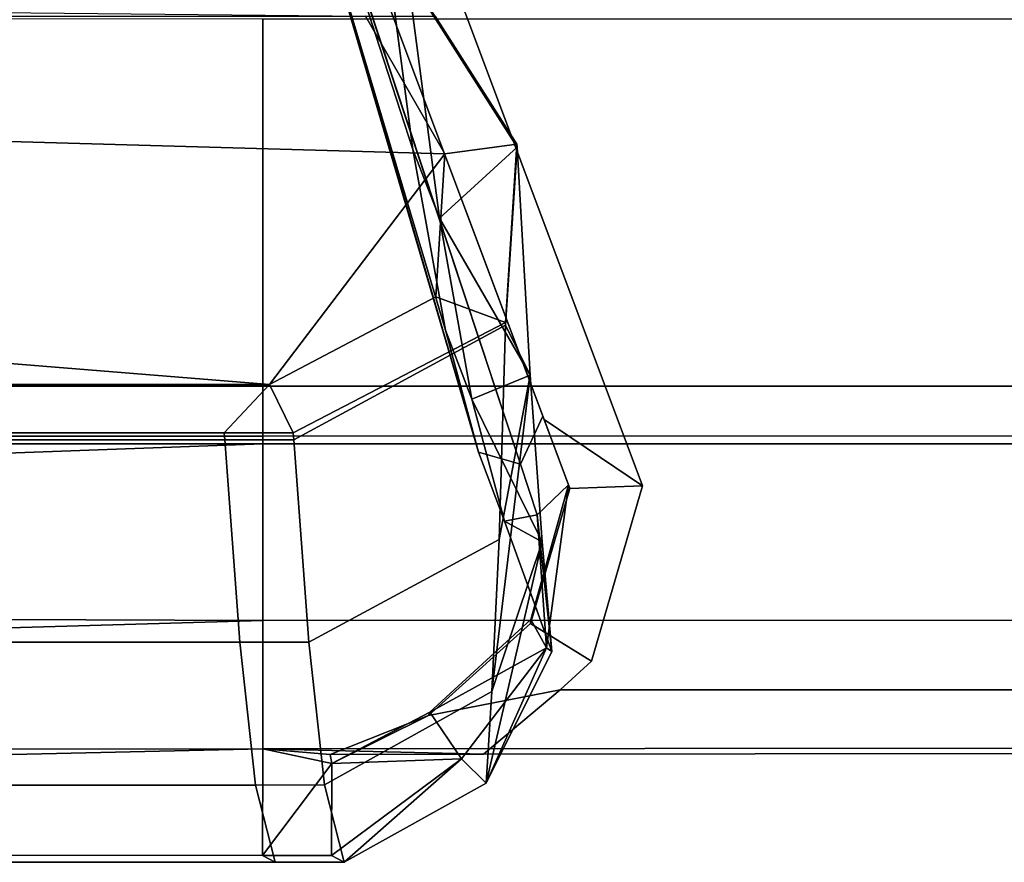
# Model space of a CAD drawing. Extents: x -0.7 to 0.2, y -0.912 to 0.
# Drawn here: x -0.146 to -0.142, y -0.894 to -0.891 of the extents above; entities that cross this region are included whole.
import ezdxf

# ---------------------------------------------------------------- set-up
doc = ezdxf.new("R2010")
doc.units = 0
doc.layers.add('L10_02_FIX', color=7, linetype='CONTINUOUS')
doc.layers.add('L13_02_FIX', color=7, linetype='CONTINUOUS')

msp = doc.modelspace()

# ---------------------------------------------------------------- linework, layer by layer
at = {"layer": 'L10_02_FIX', "color": 8}
for points, invisible_edges in [([(-0.144712, -0.888842, 0.039499), (-0.120617, -0.870993, 0.039499), (-0.143393, -0.892359, 0.039499), (-0.144712, -0.888842, 0.039499)], 11), ([(-0.143393, -0.892359, 0.039499), (-0.120617, -0.870993, 0.039499), (-0.120618, -0.8931, 0.039499), (-0.143393, -0.892359, 0.039499)], 15), ([(-0.145273, -0.887912, 0.010078), (-0.145193, -0.888165, 0.017383), (-0.144229, -0.891137, 0.010224), (-0.145273, -0.887912, 0.010078)], 8), ([(-0.145273, -0.887912, 0.010078), (-0.144229, -0.891137, 0.010224), (-0.144344, -0.890253, 0.003142), (-0.145273, -0.887912, 0.010078)], 8), ([(-0.145112, -0.888417, 0.024685), (-0.14411, -0.891794, 0.017538), (-0.145193, -0.888165, 0.017383), (-0.145112, -0.888417, 0.024685)], 9), ([(-0.145193, -0.888165, 0.017383), (-0.14411, -0.891794, 0.017538), (-0.144229, -0.891137, 0.010224), (-0.145193, -0.888165, 0.017383)], 8), ([(-0.14411, -0.891794, 0.017538), (-0.145112, -0.888417, 0.024685), (-0.14399, -0.892237, 0.024853), (-0.14411, -0.891794, 0.017538)], 9), ([(-0.145112, -0.888417, 0.024685), (-0.145031, -0.888669, 0.031987), (-0.14399, -0.892237, 0.024853), (-0.145112, -0.888417, 0.024685)], 8), ([(-0.145031, -0.888669, 0.031987), (-0.144954, -0.888909, 0.039249), (-0.143837, -0.892281, 0.032173), (-0.145031, -0.888669, 0.031987)], 8), ([(-0.145031, -0.888669, 0.031987), (-0.143837, -0.892281, 0.032173), (-0.14399, -0.892237, 0.024853), (-0.145031, -0.888669, 0.031987)], 8), ([(-0.144712, -0.888842, 0.039499), (-0.143751, -0.892118, 0.039499), (-0.144952, -0.888917, 0.039499), (-0.144712, -0.888842, 0.039499)], 9), ([(-0.143751, -0.892118, 0.039499), (-0.144712, -0.888842, 0.039499), (-0.143393, -0.892359, 0.039499), (-0.143751, -0.892118, 0.039499)], 9), ([(-0.144954, -0.888909, 0.039249), (-0.143756, -0.892106, 0.039249), (-0.143837, -0.892281, 0.032173), (-0.144954, -0.888909, 0.039249)], 8), ([(-0.144952, -0.888917, 0.039499), (-0.143756, -0.892106, 0.039249), (-0.144954, -0.888909, 0.039249), (-0.144952, -0.888917, 0.039499)], 9), ([(-0.143756, -0.892106, 0.039249), (-0.144952, -0.888917, 0.039499), (-0.143751, -0.892118, 0.039499), (-0.143756, -0.892106, 0.039249)], 9), ([(-0.144229, -0.891137, 0.010224), (-0.144247, -0.890503, 0.003171), (-0.144344, -0.890253, 0.003142), (-0.144229, -0.891137, 0.010224)], 9), ([(-0.1444, -0.890653, 0.003083), (-0.161249, -0.890666, 0.003063), (-0.161249, -0.890485, 0.002922), (-0.1444, -0.890653, 0.003083)], 8), ([(-0.144247, -0.890503, 0.003171), (-0.144229, -0.891137, 0.010224), (-0.144132, -0.891387, 0.010237), (-0.144247, -0.890503, 0.003171)], 9), ([(-0.144247, -0.890503, 0.003171), (-0.144132, -0.891387, 0.010237), (-0.143849, -0.891129, 0.003787), (-0.144247, -0.890503, 0.003171)], 8), ([(-0.14385, -0.891118, 0.003541), (-0.144247, -0.890503, 0.003171), (-0.143849, -0.891129, 0.003787), (-0.14385, -0.891118, 0.003541)], 9), ([(-0.144247, -0.890503, 0.003171), (-0.14385, -0.891118, 0.003541), (-0.144147, -0.890653, 0.003083), (-0.144247, -0.890503, 0.003171)], 9), ([(-0.144112, -0.891153, 0.003576), (-0.161249, -0.890666, 0.003063), (-0.1444, -0.890653, 0.003083), (-0.144112, -0.891153, 0.003576)], 8), ([(-0.161249, -0.891995, 0.051352), (-0.144774, -0.890663, 0.052698), (-0.161249, -0.890661, 0.0527), (-0.161249, -0.891995, 0.051352)], 9), ([(-0.144774, -0.890663, 0.052698), (-0.161249, -0.891995, 0.051352), (-0.144774, -0.891997, 0.051349), (-0.144774, -0.890663, 0.052698)], 9), ([(-0.161249, -0.891991, 0.00442), (-0.161249, -0.890666, 0.003063), (-0.144749, -0.891991, 0.004419), (-0.161249, -0.891991, 0.00442)], 8), ([(-0.144749, -0.891991, 0.004419), (-0.161249, -0.890666, 0.003063), (-0.144112, -0.891153, 0.003576), (-0.144749, -0.891991, 0.004419)], 8), ([(-0.120608, -0.891997, 0.05135), (-0.144774, -0.890663, 0.052698), (-0.144774, -0.891997, 0.051349), (-0.120608, -0.891997, 0.05135)], 9), ([(-0.144774, -0.890663, 0.052698), (-0.120608, -0.891997, 0.05135), (-0.120608, -0.890665, 0.052696), (-0.144774, -0.890663, 0.052698)], 9), ([(-0.144147, -0.890653, 0.003083), (-0.144112, -0.891153, 0.003576), (-0.1444, -0.890653, 0.003083), (-0.144147, -0.890653, 0.003083)], 9), ([(-0.144112, -0.891153, 0.003576), (-0.144147, -0.890653, 0.003083), (-0.14385, -0.891118, 0.003541), (-0.144112, -0.891153, 0.003576)], 9), ([(-0.14411, -0.891794, 0.017538), (-0.144132, -0.891387, 0.010237), (-0.144229, -0.891137, 0.010224), (-0.14411, -0.891794, 0.017538)], 9), ([(-0.143849, -0.891129, 0.003787), (-0.144132, -0.891387, 0.010237), (-0.143802, -0.891957, 0.010766), (-0.143849, -0.891129, 0.003787)], 8), ([(-0.143891, -0.891766, 0.004189), (-0.144112, -0.891153, 0.003576), (-0.14385, -0.891118, 0.003541), (-0.143891, -0.891766, 0.004189)], 9), ([(-0.143891, -0.891766, 0.004189), (-0.143849, -0.891129, 0.003787), (-0.143892, -0.891775, 0.00443), (-0.143891, -0.891766, 0.004189)], 9), ([(-0.143849, -0.891129, 0.003787), (-0.143802, -0.891957, 0.010766), (-0.143892, -0.891775, 0.00443), (-0.143849, -0.891129, 0.003787)], 8), ([(-0.143849, -0.891129, 0.003787), (-0.143891, -0.891766, 0.004189), (-0.14385, -0.891118, 0.003541), (-0.143849, -0.891129, 0.003787)], 9), ([(-0.144112, -0.891153, 0.003576), (-0.144145, -0.891673, 0.004095), (-0.144749, -0.891991, 0.004419), (-0.144112, -0.891153, 0.003576)], 8), ([(-0.144112, -0.891153, 0.003576), (-0.143891, -0.891766, 0.004189), (-0.144145, -0.891673, 0.004095), (-0.144112, -0.891153, 0.003576)], 9), ([(-0.144132, -0.891387, 0.010237), (-0.14411, -0.891794, 0.017538), (-0.144014, -0.892044, 0.017552), (-0.144132, -0.891387, 0.010237)], 9), ([(-0.144132, -0.891387, 0.010237), (-0.144014, -0.892044, 0.017552), (-0.143802, -0.891957, 0.010766), (-0.144132, -0.891387, 0.010237)], 8), ([(-0.143891, -0.891766, 0.004189), (-0.144749, -0.891991, 0.004419), (-0.144145, -0.891673, 0.004095), (-0.143891, -0.891766, 0.004189)], 9), ([(-0.144749, -0.891991, 0.004419), (-0.143891, -0.891766, 0.004189), (-0.144663, -0.892166, 0.004602), (-0.144749, -0.891991, 0.004419)], 9), ([(-0.143892, -0.891775, 0.00443), (-0.144663, -0.892166, 0.004602), (-0.143891, -0.891766, 0.004189), (-0.143892, -0.891775, 0.00443)], 9), ([(-0.144663, -0.892166, 0.004602), (-0.143892, -0.891775, 0.00443), (-0.144661, -0.892192, 0.004837), (-0.144663, -0.892166, 0.004602)], 9), ([(-0.143914, -0.892554, 0.011285), (-0.144661, -0.892192, 0.004837), (-0.143892, -0.891775, 0.00443), (-0.143914, -0.892554, 0.011285)], 9), ([(-0.143892, -0.891775, 0.00443), (-0.143802, -0.891957, 0.010766), (-0.143914, -0.892554, 0.011285), (-0.143892, -0.891775, 0.00443)], 8), ([(-0.14399, -0.892237, 0.024853), (-0.144014, -0.892044, 0.017552), (-0.14411, -0.891794, 0.017538), (-0.14399, -0.892237, 0.024853)], 9), ([(-0.143802, -0.891957, 0.010766), (-0.144014, -0.892044, 0.017552), (-0.143758, -0.892563, 0.01799), (-0.143802, -0.891957, 0.010766)], 8), ([(-0.143802, -0.891957, 0.010766), (-0.143758, -0.892563, 0.01799), (-0.143941, -0.893106, 0.01837), (-0.143802, -0.891957, 0.010766)], 8), ([(-0.143802, -0.891957, 0.010766), (-0.143941, -0.893106, 0.01837), (-0.143914, -0.892554, 0.011285), (-0.143802, -0.891957, 0.010766)], 8), ([(-0.144914, -0.892166, 0.004602), (-0.161249, -0.891991, 0.00442), (-0.144749, -0.891991, 0.004419), (-0.144914, -0.892166, 0.004602)], 9), ([(-0.161249, -0.891991, 0.00442), (-0.144914, -0.892166, 0.004602), (-0.161249, -0.892174, 0.0046), (-0.161249, -0.891991, 0.00442)], 9), ([(-0.144774, -0.892179, 0.051171), (-0.161249, -0.891995, 0.051352), (-0.161249, -0.892174, 0.05117), (-0.144774, -0.892179, 0.051171)], 9), ([(-0.161249, -0.891995, 0.051352), (-0.144774, -0.892179, 0.051171), (-0.144774, -0.891997, 0.051349), (-0.161249, -0.891995, 0.051352)], 9), ([(-0.144663, -0.892166, 0.004602), (-0.144914, -0.892166, 0.004602), (-0.144749, -0.891991, 0.004419), (-0.144663, -0.892166, 0.004602)], 8), ([(-0.120608, -0.892171, 0.051171), (-0.144774, -0.891997, 0.051349), (-0.144774, -0.892179, 0.051171), (-0.120608, -0.892171, 0.051171)], 9), ([(-0.144774, -0.891997, 0.051349), (-0.120608, -0.892171, 0.051171), (-0.120608, -0.891997, 0.05135), (-0.144774, -0.891997, 0.051349)], 9), ([(-0.144014, -0.892044, 0.017552), (-0.14399, -0.892237, 0.024853), (-0.143895, -0.892487, 0.024867), (-0.144014, -0.892044, 0.017552)], 9), ([(-0.144014, -0.892044, 0.017552), (-0.143895, -0.892487, 0.024867), (-0.143758, -0.892563, 0.01799), (-0.144014, -0.892044, 0.017552)], 8), ([(-0.143662, -0.892356, 0.039249), (-0.143837, -0.892281, 0.032173), (-0.143756, -0.892106, 0.039249), (-0.143662, -0.892356, 0.039249)], 9), ([(-0.143751, -0.892118, 0.039499), (-0.143662, -0.892356, 0.039249), (-0.143756, -0.892106, 0.039249), (-0.143751, -0.892118, 0.039499)], 9), ([(-0.143393, -0.892359, 0.039499), (-0.143658, -0.892369, 0.039499), (-0.143751, -0.892118, 0.039499), (-0.143393, -0.892359, 0.039499)], 8), ([(-0.143662, -0.892356, 0.039249), (-0.143751, -0.892118, 0.039499), (-0.143658, -0.892369, 0.039499), (-0.143662, -0.892356, 0.039249)], 9), ([(-0.144914, -0.892166, 0.004602), (-0.161249, -0.892201, 0.004853), (-0.161249, -0.892174, 0.0046), (-0.144914, -0.892166, 0.004602)], 9), ([(-0.161249, -0.892201, 0.004853), (-0.144914, -0.892166, 0.004602), (-0.144912, -0.892192, 0.004837), (-0.161249, -0.892201, 0.004853)], 9), ([(-0.144774, -0.892207, 0.050922), (-0.161249, -0.892174, 0.05117), (-0.161249, -0.892205, 0.05092), (-0.144774, -0.892207, 0.050922)], 9), ([(-0.161249, -0.892174, 0.05117), (-0.144774, -0.892207, 0.050922), (-0.144774, -0.892179, 0.051171), (-0.161249, -0.892174, 0.05117)], 9), ([(-0.144663, -0.892166, 0.004602), (-0.144912, -0.892192, 0.004837), (-0.144914, -0.892166, 0.004602), (-0.144663, -0.892166, 0.004602)], 9), ([(-0.144912, -0.892192, 0.004837), (-0.144663, -0.892166, 0.004602), (-0.144661, -0.892192, 0.004837), (-0.144912, -0.892192, 0.004837)], 9), ([(-0.144774, -0.892179, 0.051171), (-0.120618, -0.8922, 0.050923), (-0.120608, -0.892171, 0.051171), (-0.144774, -0.892179, 0.051171)], 9), ([(-0.120618, -0.8922, 0.050923), (-0.144774, -0.892179, 0.051171), (-0.144774, -0.892207, 0.050922), (-0.120618, -0.8922, 0.050923)], 9), ([(-0.144857, -0.892927, 0.011584), (-0.161249, -0.892201, 0.004853), (-0.144912, -0.892192, 0.004837), (-0.144857, -0.892927, 0.011584)], 9), ([(-0.161249, -0.892201, 0.004853), (-0.144857, -0.892927, 0.011584), (-0.161249, -0.892938, 0.011613), (-0.161249, -0.892201, 0.004853)], 9), ([(-0.144774, -0.892207, 0.050922), (-0.161249, -0.892205, 0.05092), (-0.161249, -0.892799, 0.045231), (-0.144774, -0.892207, 0.050922)], 8), ([(-0.144774, -0.892207, 0.050922), (-0.161249, -0.892799, 0.045231), (-0.144774, -0.892848, 0.045343), (-0.144774, -0.892207, 0.050922)], 8), ([(-0.144661, -0.892192, 0.004837), (-0.144857, -0.892927, 0.011584), (-0.144912, -0.892192, 0.004837), (-0.144661, -0.892192, 0.004837)], 9), ([(-0.144857, -0.892927, 0.011584), (-0.144661, -0.892192, 0.004837), (-0.144606, -0.892927, 0.01158), (-0.144857, -0.892927, 0.011584)], 9), ([(-0.144774, -0.892207, 0.050922), (-0.120618, -0.89284, 0.045348), (-0.120618, -0.8922, 0.050923), (-0.144774, -0.892207, 0.050922)], 9), ([(-0.120618, -0.89284, 0.045348), (-0.144774, -0.892207, 0.050922), (-0.144774, -0.892848, 0.045343), (-0.120618, -0.89284, 0.045348)], 9), ([(-0.144661, -0.892192, 0.004837), (-0.143914, -0.892554, 0.011285), (-0.144606, -0.892927, 0.01158), (-0.144661, -0.892192, 0.004837)], 9), ([(-0.14399, -0.892237, 0.024853), (-0.143776, -0.892465, 0.032183), (-0.143895, -0.892487, 0.024867), (-0.14399, -0.892237, 0.024853)], 9), ([(-0.143776, -0.892465, 0.032183), (-0.14399, -0.892237, 0.024853), (-0.143837, -0.892281, 0.032173), (-0.143776, -0.892465, 0.032183)], 9), ([(-0.143837, -0.892281, 0.032173), (-0.143662, -0.892356, 0.039249), (-0.143776, -0.892465, 0.032183), (-0.143837, -0.892281, 0.032173)], 9), ([(-0.143662, -0.892356, 0.039249), (-0.143799, -0.892845, 0.039249), (-0.143742, -0.892948, 0.032384), (-0.143662, -0.892356, 0.039249)], 8), ([(-0.143658, -0.892369, 0.039499), (-0.143799, -0.892845, 0.039249), (-0.143662, -0.892356, 0.039249), (-0.143658, -0.892369, 0.039499)], 9), ([(-0.143662, -0.892356, 0.039249), (-0.143742, -0.892948, 0.032384), (-0.143776, -0.892465, 0.032183), (-0.143662, -0.892356, 0.039249)], 8), ([(-0.143579, -0.892996, 0.039499), (-0.143658, -0.892369, 0.039499), (-0.143393, -0.892359, 0.039499), (-0.143579, -0.892996, 0.039499)], 9), ([(-0.120618, -0.8931, 0.039499), (-0.143579, -0.892996, 0.039499), (-0.143393, -0.892359, 0.039499), (-0.120618, -0.8931, 0.039499)], 13), ([(-0.143658, -0.892369, 0.039499), (-0.143579, -0.892996, 0.039499), (-0.143801, -0.892859, 0.039499), (-0.143658, -0.892369, 0.039499)], 9), ([(-0.143799, -0.892845, 0.039249), (-0.143658, -0.892369, 0.039499), (-0.143801, -0.892859, 0.039499), (-0.143799, -0.892845, 0.039249)], 9), ([(-0.143776, -0.892465, 0.032183), (-0.143723, -0.892961, 0.025207), (-0.143895, -0.892487, 0.024867), (-0.143776, -0.892465, 0.032183)], 8), ([(-0.143776, -0.892465, 0.032183), (-0.143742, -0.892948, 0.032384), (-0.143723, -0.892961, 0.025207), (-0.143776, -0.892465, 0.032183)], 8), ([(-0.143895, -0.892487, 0.024867), (-0.143723, -0.892961, 0.025207), (-0.143758, -0.892563, 0.01799), (-0.143895, -0.892487, 0.024867)], 8), ([(-0.143941, -0.893106, 0.01837), (-0.144606, -0.892927, 0.01158), (-0.143914, -0.892554, 0.011285), (-0.143941, -0.893106, 0.01837)], 9), ([(-0.143758, -0.892563, 0.01799), (-0.143723, -0.892961, 0.025207), (-0.143962, -0.89344, 0.02544), (-0.143758, -0.892563, 0.01799)], 8), ([(-0.143758, -0.892563, 0.01799), (-0.143962, -0.89344, 0.02544), (-0.143941, -0.893106, 0.01837), (-0.143758, -0.892563, 0.01799)], 8), ([(-0.144774, -0.892848, 0.045343), (-0.161249, -0.892799, 0.045231), (-0.161249, -0.89333, 0.039536), (-0.144774, -0.892848, 0.045343)], 8), ([(-0.144774, -0.892848, 0.045343), (-0.161249, -0.89333, 0.039536), (-0.144774, -0.893315, 0.039745), (-0.144774, -0.892848, 0.045343)], 8), ([(-0.144774, -0.892848, 0.045343), (-0.120618, -0.89329, 0.03975), (-0.120618, -0.89284, 0.045348), (-0.144774, -0.892848, 0.045343)], 9), ([(-0.120618, -0.89329, 0.03975), (-0.144774, -0.892848, 0.045343), (-0.144774, -0.893315, 0.039745), (-0.120618, -0.89329, 0.03975)], 9), ([(-0.143801, -0.892859, 0.039499), (-0.143693, -0.8931, 0.039499), (-0.144171, -0.893194, 0.039499), (-0.143801, -0.892859, 0.039499)], 9), ([(-0.144167, -0.893182, 0.039249), (-0.143801, -0.892859, 0.039499), (-0.144171, -0.893194, 0.039499), (-0.144167, -0.893182, 0.039249)], 9), ([(-0.143801, -0.892859, 0.039499), (-0.144167, -0.893182, 0.039249), (-0.143799, -0.892845, 0.039249), (-0.143801, -0.892859, 0.039499)], 9), ([(-0.144167, -0.893182, 0.039249), (-0.143742, -0.892948, 0.032384), (-0.143799, -0.892845, 0.039249), (-0.144167, -0.893182, 0.039249)], 8), ([(-0.143693, -0.8931, 0.039499), (-0.143801, -0.892859, 0.039499), (-0.143579, -0.892996, 0.039499), (-0.143693, -0.8931, 0.039499)], 9), ([(-0.1448, -0.893447, 0.018563), (-0.161249, -0.892938, 0.011613), (-0.144857, -0.892927, 0.011584), (-0.1448, -0.893447, 0.018563)], 9), ([(-0.144549, -0.893446, 0.01856), (-0.144857, -0.892927, 0.011584), (-0.144606, -0.892927, 0.01158), (-0.144549, -0.893446, 0.01856)], 9), ([(-0.144857, -0.892927, 0.011584), (-0.144549, -0.893446, 0.01856), (-0.1448, -0.893447, 0.018563), (-0.144857, -0.892927, 0.011584)], 9), ([(-0.144606, -0.892927, 0.01158), (-0.143941, -0.893106, 0.01837), (-0.144549, -0.893446, 0.01856), (-0.144606, -0.892927, 0.01158)], 9), ([(-0.161249, -0.892938, 0.011613), (-0.1448, -0.893447, 0.018563), (-0.161249, -0.89344, 0.018289), (-0.161249, -0.892938, 0.011613)], 9), ([(-0.143742, -0.892948, 0.032384), (-0.144167, -0.893182, 0.039249), (-0.144051, -0.893351, 0.032489), (-0.143742, -0.892948, 0.032384)], 8), ([(-0.143742, -0.892948, 0.032384), (-0.144051, -0.893351, 0.032489), (-0.143962, -0.89344, 0.02544), (-0.143742, -0.892948, 0.032384)], 8), ([(-0.143742, -0.892948, 0.032384), (-0.143962, -0.89344, 0.02544), (-0.143723, -0.892961, 0.025207), (-0.143742, -0.892948, 0.032384)], 8), ([(-0.143579, -0.892996, 0.039499), (-0.120618, -0.8931, 0.039499), (-0.143693, -0.8931, 0.039499), (-0.143579, -0.892996, 0.039499)], 9), ([(-0.143962, -0.89344, 0.02544), (-0.144549, -0.893446, 0.01856), (-0.143941, -0.893106, 0.01837), (-0.143962, -0.89344, 0.02544)], 9), ([(-0.143972, -0.893334, 0.039498), (-0.144171, -0.893194, 0.039499), (-0.143693, -0.8931, 0.039499), (-0.143972, -0.893334, 0.039498)], 9), ([(-0.143693, -0.8931, 0.039499), (-0.120618, -0.89331, 0.039502), (-0.143972, -0.893334, 0.039498), (-0.143693, -0.8931, 0.039499)], 9), ([(-0.120618, -0.89331, 0.039502), (-0.143693, -0.8931, 0.039499), (-0.120618, -0.8931, 0.039499), (-0.120618, -0.89331, 0.039502)], 9), ([(-0.144171, -0.893194, 0.039499), (-0.144523, -0.893368, 0.039249), (-0.144167, -0.893182, 0.039249), (-0.144171, -0.893194, 0.039499)], 8), ([(-0.144167, -0.893182, 0.039249), (-0.144523, -0.893368, 0.039249), (-0.144051, -0.893351, 0.032489), (-0.144167, -0.893182, 0.039249)], 8), ([(-0.144171, -0.893194, 0.039499), (-0.144529, -0.893335, 0.039498), (-0.144523, -0.893368, 0.039249), (-0.144171, -0.893194, 0.039499)], 8), ([(-0.144171, -0.893194, 0.039499), (-0.143972, -0.893334, 0.039498), (-0.144529, -0.893335, 0.039498), (-0.144171, -0.893194, 0.039499)], 9), ([(-0.144774, -0.893315, 0.039745), (-0.120618, -0.89331, 0.039502), (-0.120618, -0.89329, 0.03975), (-0.144774, -0.893315, 0.039745)], 9), ([(-0.144774, -0.893315, 0.039745), (-0.161249, -0.89333, 0.039536), (-0.161249, -0.893693, 0.032225), (-0.144774, -0.893315, 0.039745)], 8), ([(-0.144774, -0.893315, 0.039745), (-0.161249, -0.893693, 0.032225), (-0.144775, -0.893702, 0.032519), (-0.144774, -0.893315, 0.039745)], 8), ([(-0.144774, -0.893315, 0.039745), (-0.144775, -0.893702, 0.032519), (-0.144523, -0.893368, 0.039249), (-0.144774, -0.893315, 0.039745)], 8), ([(-0.120618, -0.89331, 0.039502), (-0.144774, -0.893315, 0.039745), (-0.143972, -0.893334, 0.039498), (-0.120618, -0.89331, 0.039502)], 9), ([(-0.144774, -0.893315, 0.039745), (-0.144523, -0.893368, 0.039249), (-0.144529, -0.893335, 0.039498), (-0.144774, -0.893315, 0.039745)], 8), ([(-0.144774, -0.893315, 0.039745), (-0.144529, -0.893335, 0.039498), (-0.143972, -0.893334, 0.039498), (-0.144774, -0.893315, 0.039745)], 8), ([(-0.144524, -0.893702, 0.032519), (-0.144478, -0.893727, 0.025542), (-0.144051, -0.893351, 0.032489), (-0.144524, -0.893702, 0.032519)], 8), ([(-0.144523, -0.893368, 0.039249), (-0.144524, -0.893702, 0.032519), (-0.144051, -0.893351, 0.032489), (-0.144523, -0.893368, 0.039249)], 8), ([(-0.144051, -0.893351, 0.032489), (-0.144478, -0.893727, 0.025542), (-0.143962, -0.89344, 0.02544), (-0.144051, -0.893351, 0.032489)], 8), ([(-0.144523, -0.893368, 0.039249), (-0.144775, -0.893702, 0.032519), (-0.144524, -0.893702, 0.032519), (-0.144523, -0.893368, 0.039249)], 8), ([(-0.1448, -0.893447, 0.018563), (-0.161249, -0.893725, 0.025382), (-0.161249, -0.89344, 0.018289), (-0.1448, -0.893447, 0.018563)], 9), ([(-0.161249, -0.893725, 0.025382), (-0.1448, -0.893447, 0.018563), (-0.144729, -0.893727, 0.025543), (-0.161249, -0.893725, 0.025382)], 9), ([(-0.144478, -0.893727, 0.025542), (-0.1448, -0.893447, 0.018563), (-0.144549, -0.893446, 0.01856), (-0.144478, -0.893727, 0.025542)], 9), ([(-0.1448, -0.893447, 0.018563), (-0.144478, -0.893727, 0.025542), (-0.144729, -0.893727, 0.025543), (-0.1448, -0.893447, 0.018563)], 9), ([(-0.144549, -0.893446, 0.01856), (-0.143962, -0.89344, 0.02544), (-0.144478, -0.893727, 0.025542), (-0.144549, -0.893446, 0.01856)], 9), ([(-0.144729, -0.893727, 0.025543), (-0.161249, -0.893693, 0.032225), (-0.161249, -0.893725, 0.025382), (-0.144729, -0.893727, 0.025543)], 9), ([(-0.161249, -0.893693, 0.032225), (-0.144729, -0.893727, 0.025543), (-0.144775, -0.893702, 0.032519), (-0.161249, -0.893693, 0.032225)], 9), ([(-0.144729, -0.893727, 0.025543), (-0.144524, -0.893702, 0.032519), (-0.144775, -0.893702, 0.032519), (-0.144729, -0.893727, 0.025543)], 9), ([(-0.144524, -0.893702, 0.032519), (-0.144729, -0.893727, 0.025543), (-0.144478, -0.893727, 0.025542), (-0.144524, -0.893702, 0.032519)], 9)]:
    msp.add_3dface(points, dxfattribs=dict(at, invisible_edges=invisible_edges))
at = {"layer": 'L13_02_FIX', "color": 8}
for points, invisible_edges in [([(-0.144712, -0.888842, 1.983499), (-0.120617, -0.870993, 1.983499), (-0.143393, -0.892359, 1.983499), (-0.144712, -0.888842, 1.983499)], 11), ([(-0.143393, -0.892359, 1.983499), (-0.120617, -0.870993, 1.983499), (-0.120618, -0.8931, 1.983499), (-0.143393, -0.892359, 1.983499)], 15), ([(-0.145273, -0.887912, 1.954078), (-0.145193, -0.888165, 1.961383), (-0.144229, -0.891137, 1.954224), (-0.145273, -0.887912, 1.954078)], 8), ([(-0.145273, -0.887912, 1.954078), (-0.144229, -0.891137, 1.954224), (-0.144344, -0.890253, 1.947142), (-0.145273, -0.887912, 1.954078)], 8), ([(-0.145112, -0.888418, 1.968685), (-0.14411, -0.891794, 1.961538), (-0.145193, -0.888165, 1.961383), (-0.145112, -0.888418, 1.968685)], 9), ([(-0.145193, -0.888165, 1.961383), (-0.14411, -0.891794, 1.961538), (-0.144229, -0.891137, 1.954224), (-0.145193, -0.888165, 1.961383)], 8), ([(-0.14411, -0.891794, 1.961538), (-0.145112, -0.888418, 1.968685), (-0.14399, -0.892237, 1.968853), (-0.14411, -0.891794, 1.961538)], 9), ([(-0.145112, -0.888418, 1.968685), (-0.145031, -0.888669, 1.975987), (-0.14399, -0.892237, 1.968853), (-0.145112, -0.888418, 1.968685)], 8), ([(-0.145031, -0.888669, 1.975987), (-0.144954, -0.888909, 1.983249), (-0.143837, -0.892281, 1.976173), (-0.145031, -0.888669, 1.975987)], 8), ([(-0.145031, -0.888669, 1.975987), (-0.143837, -0.892281, 1.976173), (-0.14399, -0.892237, 1.968853), (-0.145031, -0.888669, 1.975987)], 8), ([(-0.144712, -0.888842, 1.983499), (-0.143751, -0.892118, 1.983499), (-0.144952, -0.888917, 1.983499), (-0.144712, -0.888842, 1.983499)], 9), ([(-0.143751, -0.892118, 1.983499), (-0.144712, -0.888842, 1.983499), (-0.143393, -0.892359, 1.983499), (-0.143751, -0.892118, 1.983499)], 9), ([(-0.144954, -0.888909, 1.983249), (-0.143756, -0.892106, 1.983249), (-0.143837, -0.892281, 1.976173), (-0.144954, -0.888909, 1.983249)], 8), ([(-0.144952, -0.888917, 1.983499), (-0.143756, -0.892106, 1.983249), (-0.144954, -0.888909, 1.983249), (-0.144952, -0.888917, 1.983499)], 9), ([(-0.143756, -0.892106, 1.983249), (-0.144952, -0.888917, 1.983499), (-0.143751, -0.892118, 1.983499), (-0.143756, -0.892106, 1.983249)], 9), ([(-0.144229, -0.891137, 1.954224), (-0.144247, -0.890503, 1.947171), (-0.144344, -0.890253, 1.947142), (-0.144229, -0.891137, 1.954224)], 9), ([(-0.1444, -0.890653, 1.947083), (-0.161249, -0.890666, 1.947063), (-0.161249, -0.890485, 1.946922), (-0.1444, -0.890653, 1.947083)], 8), ([(-0.144247, -0.890503, 1.947171), (-0.144229, -0.891137, 1.954224), (-0.144132, -0.891387, 1.954237), (-0.144247, -0.890503, 1.947171)], 9), ([(-0.144247, -0.890503, 1.947171), (-0.144132, -0.891387, 1.954237), (-0.143849, -0.891129, 1.947787), (-0.144247, -0.890503, 1.947171)], 8), ([(-0.14385, -0.891118, 1.947541), (-0.144247, -0.890503, 1.947171), (-0.143849, -0.891129, 1.947787), (-0.14385, -0.891118, 1.947541)], 9), ([(-0.144247, -0.890503, 1.947171), (-0.14385, -0.891118, 1.947541), (-0.144147, -0.890653, 1.947083), (-0.144247, -0.890503, 1.947171)], 9), ([(-0.144112, -0.891153, 1.947576), (-0.161249, -0.890666, 1.947063), (-0.1444, -0.890653, 1.947083), (-0.144112, -0.891153, 1.947576)], 8), ([(-0.161249, -0.891995, 1.995352), (-0.144774, -0.890663, 1.996698), (-0.161249, -0.890661, 1.9967), (-0.161249, -0.891995, 1.995352)], 9), ([(-0.144774, -0.890663, 1.996698), (-0.161249, -0.891995, 1.995352), (-0.144774, -0.891997, 1.995349), (-0.144774, -0.890663, 1.996698)], 9), ([(-0.161249, -0.891991, 1.94842), (-0.161249, -0.890666, 1.947063), (-0.144749, -0.891991, 1.948419), (-0.161249, -0.891991, 1.94842)], 8), ([(-0.144749, -0.891991, 1.948419), (-0.161249, -0.890666, 1.947063), (-0.144112, -0.891153, 1.947576), (-0.144749, -0.891991, 1.948419)], 8), ([(-0.120608, -0.891997, 1.99535), (-0.144774, -0.890663, 1.996698), (-0.144774, -0.891997, 1.995349), (-0.120608, -0.891997, 1.99535)], 9), ([(-0.144774, -0.890663, 1.996698), (-0.120608, -0.891997, 1.99535), (-0.120608, -0.890665, 1.996696), (-0.144774, -0.890663, 1.996698)], 9), ([(-0.144147, -0.890653, 1.947083), (-0.144112, -0.891153, 1.947576), (-0.1444, -0.890653, 1.947083), (-0.144147, -0.890653, 1.947083)], 9), ([(-0.144112, -0.891153, 1.947576), (-0.144147, -0.890653, 1.947083), (-0.14385, -0.891118, 1.947541), (-0.144112, -0.891153, 1.947576)], 9), ([(-0.14411, -0.891794, 1.961538), (-0.144132, -0.891387, 1.954237), (-0.144229, -0.891137, 1.954224), (-0.14411, -0.891794, 1.961538)], 9), ([(-0.143849, -0.891129, 1.947787), (-0.144132, -0.891387, 1.954237), (-0.143802, -0.891957, 1.954766), (-0.143849, -0.891129, 1.947787)], 8), ([(-0.143891, -0.891766, 1.948189), (-0.144112, -0.891153, 1.947576), (-0.14385, -0.891118, 1.947541), (-0.143891, -0.891766, 1.948189)], 9), ([(-0.143891, -0.891766, 1.948189), (-0.143849, -0.891129, 1.947787), (-0.143892, -0.891775, 1.94843), (-0.143891, -0.891766, 1.948189)], 9), ([(-0.143849, -0.891129, 1.947787), (-0.143802, -0.891957, 1.954766), (-0.143892, -0.891775, 1.94843), (-0.143849, -0.891129, 1.947787)], 8), ([(-0.143849, -0.891129, 1.947787), (-0.143891, -0.891766, 1.948189), (-0.14385, -0.891118, 1.947541), (-0.143849, -0.891129, 1.947787)], 9), ([(-0.144112, -0.891153, 1.947576), (-0.144145, -0.891673, 1.948095), (-0.144749, -0.891991, 1.948419), (-0.144112, -0.891153, 1.947576)], 8), ([(-0.144112, -0.891153, 1.947576), (-0.143891, -0.891766, 1.948189), (-0.144145, -0.891673, 1.948095), (-0.144112, -0.891153, 1.947576)], 9), ([(-0.144132, -0.891387, 1.954237), (-0.14411, -0.891794, 1.961538), (-0.144014, -0.892044, 1.961552), (-0.144132, -0.891387, 1.954237)], 9), ([(-0.144132, -0.891387, 1.954237), (-0.144014, -0.892044, 1.961552), (-0.143802, -0.891957, 1.954766), (-0.144132, -0.891387, 1.954237)], 8), ([(-0.143891, -0.891766, 1.948189), (-0.144749, -0.891991, 1.948419), (-0.144145, -0.891673, 1.948095), (-0.143891, -0.891766, 1.948189)], 9), ([(-0.144749, -0.891991, 1.948419), (-0.143891, -0.891766, 1.948189), (-0.144663, -0.892166, 1.948602), (-0.144749, -0.891991, 1.948419)], 9), ([(-0.143892, -0.891775, 1.94843), (-0.144663, -0.892166, 1.948602), (-0.143891, -0.891766, 1.948189), (-0.143892, -0.891775, 1.94843)], 9), ([(-0.144663, -0.892166, 1.948602), (-0.143892, -0.891775, 1.94843), (-0.144661, -0.892192, 1.948837), (-0.144663, -0.892166, 1.948602)], 9), ([(-0.143914, -0.892554, 1.955285), (-0.144661, -0.892192, 1.948837), (-0.143892, -0.891775, 1.94843), (-0.143914, -0.892554, 1.955285)], 9), ([(-0.143892, -0.891775, 1.94843), (-0.143802, -0.891957, 1.954766), (-0.143914, -0.892554, 1.955285), (-0.143892, -0.891775, 1.94843)], 8), ([(-0.14399, -0.892237, 1.968853), (-0.144014, -0.892044, 1.961552), (-0.14411, -0.891794, 1.961538), (-0.14399, -0.892237, 1.968853)], 9), ([(-0.143802, -0.891957, 1.954766), (-0.144014, -0.892044, 1.961552), (-0.143758, -0.892563, 1.96199), (-0.143802, -0.891957, 1.954766)], 8), ([(-0.143802, -0.891957, 1.954766), (-0.143758, -0.892563, 1.96199), (-0.143941, -0.893106, 1.96237), (-0.143802, -0.891957, 1.954766)], 8), ([(-0.143802, -0.891957, 1.954766), (-0.143941, -0.893106, 1.96237), (-0.143914, -0.892554, 1.955285), (-0.143802, -0.891957, 1.954766)], 8), ([(-0.144914, -0.892166, 1.948602), (-0.161249, -0.891991, 1.94842), (-0.144749, -0.891991, 1.948419), (-0.144914, -0.892166, 1.948602)], 9), ([(-0.161249, -0.891991, 1.94842), (-0.144914, -0.892166, 1.948602), (-0.161249, -0.892174, 1.9486), (-0.161249, -0.891991, 1.94842)], 9), ([(-0.144774, -0.892179, 1.995171), (-0.161249, -0.891995, 1.995352), (-0.161249, -0.892174, 1.99517), (-0.144774, -0.892179, 1.995171)], 9), ([(-0.161249, -0.891995, 1.995352), (-0.144774, -0.892179, 1.995171), (-0.144774, -0.891997, 1.995349), (-0.161249, -0.891995, 1.995352)], 9), ([(-0.144663, -0.892166, 1.948602), (-0.144914, -0.892166, 1.948602), (-0.144749, -0.891991, 1.948419), (-0.144663, -0.892166, 1.948602)], 8), ([(-0.120608, -0.892171, 1.995171), (-0.144774, -0.891997, 1.995349), (-0.144774, -0.892179, 1.995171), (-0.120608, -0.892171, 1.995171)], 9), ([(-0.144774, -0.891997, 1.995349), (-0.120608, -0.892171, 1.995171), (-0.120608, -0.891997, 1.99535), (-0.144774, -0.891997, 1.995349)], 9), ([(-0.144014, -0.892044, 1.961552), (-0.14399, -0.892237, 1.968853), (-0.143895, -0.892487, 1.968867), (-0.144014, -0.892044, 1.961552)], 9), ([(-0.144014, -0.892044, 1.961552), (-0.143895, -0.892487, 1.968867), (-0.143758, -0.892563, 1.96199), (-0.144014, -0.892044, 1.961552)], 8), ([(-0.143662, -0.892356, 1.983249), (-0.143837, -0.892281, 1.976173), (-0.143756, -0.892106, 1.983249), (-0.143662, -0.892356, 1.983249)], 9), ([(-0.143751, -0.892118, 1.983499), (-0.143662, -0.892356, 1.983249), (-0.143756, -0.892106, 1.983249), (-0.143751, -0.892118, 1.983499)], 9), ([(-0.143393, -0.892359, 1.983499), (-0.143658, -0.892369, 1.983499), (-0.143751, -0.892118, 1.983499), (-0.143393, -0.892359, 1.983499)], 8), ([(-0.143662, -0.892356, 1.983249), (-0.143751, -0.892118, 1.983499), (-0.143658, -0.892369, 1.983499), (-0.143662, -0.892356, 1.983249)], 9), ([(-0.144914, -0.892166, 1.948602), (-0.161249, -0.892201, 1.948853), (-0.161249, -0.892174, 1.9486), (-0.144914, -0.892166, 1.948602)], 9), ([(-0.161249, -0.892201, 1.948853), (-0.144914, -0.892166, 1.948602), (-0.144912, -0.892192, 1.948837), (-0.161249, -0.892201, 1.948853)], 9), ([(-0.144774, -0.892207, 1.994922), (-0.161249, -0.892174, 1.99517), (-0.161249, -0.892205, 1.99492), (-0.144774, -0.892207, 1.994922)], 9), ([(-0.161249, -0.892174, 1.99517), (-0.144774, -0.892207, 1.994922), (-0.144774, -0.892179, 1.995171), (-0.161249, -0.892174, 1.99517)], 9), ([(-0.144663, -0.892166, 1.948602), (-0.144912, -0.892192, 1.948837), (-0.144914, -0.892166, 1.948602), (-0.144663, -0.892166, 1.948602)], 9), ([(-0.144912, -0.892192, 1.948837), (-0.144663, -0.892166, 1.948602), (-0.144661, -0.892192, 1.948837), (-0.144912, -0.892192, 1.948837)], 9), ([(-0.144774, -0.892179, 1.995171), (-0.120618, -0.8922, 1.994923), (-0.120608, -0.892171, 1.995171), (-0.144774, -0.892179, 1.995171)], 9), ([(-0.120618, -0.8922, 1.994923), (-0.144774, -0.892179, 1.995171), (-0.144774, -0.892207, 1.994922), (-0.120618, -0.8922, 1.994923)], 9), ([(-0.144857, -0.892927, 1.955584), (-0.161249, -0.892201, 1.948853), (-0.144912, -0.892192, 1.948837), (-0.144857, -0.892927, 1.955584)], 9), ([(-0.161249, -0.892201, 1.948853), (-0.144857, -0.892927, 1.955584), (-0.161249, -0.892938, 1.955613), (-0.161249, -0.892201, 1.948853)], 9), ([(-0.144774, -0.892207, 1.994922), (-0.161249, -0.892205, 1.99492), (-0.161249, -0.892799, 1.989231), (-0.144774, -0.892207, 1.994922)], 8), ([(-0.144774, -0.892207, 1.994922), (-0.161249, -0.892799, 1.989231), (-0.144774, -0.892848, 1.989343), (-0.144774, -0.892207, 1.994922)], 8), ([(-0.144661, -0.892192, 1.948837), (-0.144857, -0.892927, 1.955584), (-0.144912, -0.892192, 1.948837), (-0.144661, -0.892192, 1.948837)], 9), ([(-0.144857, -0.892927, 1.955584), (-0.144661, -0.892192, 1.948837), (-0.144606, -0.892927, 1.95558), (-0.144857, -0.892927, 1.955584)], 9), ([(-0.144774, -0.892207, 1.994922), (-0.120618, -0.89284, 1.989348), (-0.120618, -0.8922, 1.994923), (-0.144774, -0.892207, 1.994922)], 9), ([(-0.120618, -0.89284, 1.989348), (-0.144774, -0.892207, 1.994922), (-0.144774, -0.892848, 1.989343), (-0.120618, -0.89284, 1.989348)], 9), ([(-0.144661, -0.892192, 1.948837), (-0.143914, -0.892554, 1.955285), (-0.144606, -0.892927, 1.95558), (-0.144661, -0.892192, 1.948837)], 9), ([(-0.14399, -0.892237, 1.968853), (-0.143776, -0.892465, 1.976183), (-0.143895, -0.892487, 1.968867), (-0.14399, -0.892237, 1.968853)], 9), ([(-0.143776, -0.892465, 1.976183), (-0.14399, -0.892237, 1.968853), (-0.143837, -0.892281, 1.976173), (-0.143776, -0.892465, 1.976183)], 9), ([(-0.143837, -0.892281, 1.976173), (-0.143662, -0.892356, 1.983249), (-0.143776, -0.892465, 1.976183), (-0.143837, -0.892281, 1.976173)], 9), ([(-0.143662, -0.892356, 1.983249), (-0.143799, -0.892845, 1.983249), (-0.143742, -0.892948, 1.976384), (-0.143662, -0.892356, 1.983249)], 8), ([(-0.143658, -0.892369, 1.983499), (-0.143799, -0.892845, 1.983249), (-0.143662, -0.892356, 1.983249), (-0.143658, -0.892369, 1.983499)], 9), ([(-0.143662, -0.892356, 1.983249), (-0.143742, -0.892948, 1.976384), (-0.143776, -0.892465, 1.976183), (-0.143662, -0.892356, 1.983249)], 8), ([(-0.143579, -0.892996, 1.983499), (-0.143658, -0.892369, 1.983499), (-0.143393, -0.892359, 1.983499), (-0.143579, -0.892996, 1.983499)], 9), ([(-0.120618, -0.8931, 1.983499), (-0.143579, -0.892996, 1.983499), (-0.143393, -0.892359, 1.983499), (-0.120618, -0.8931, 1.983499)], 13), ([(-0.143658, -0.892369, 1.983499), (-0.143579, -0.892996, 1.983499), (-0.143801, -0.892859, 1.983499), (-0.143658, -0.892369, 1.983499)], 9), ([(-0.143799, -0.892845, 1.983249), (-0.143658, -0.892369, 1.983499), (-0.143801, -0.892859, 1.983499), (-0.143799, -0.892845, 1.983249)], 9), ([(-0.143776, -0.892465, 1.976183), (-0.143723, -0.892961, 1.969207), (-0.143895, -0.892487, 1.968867), (-0.143776, -0.892465, 1.976183)], 8), ([(-0.143776, -0.892465, 1.976183), (-0.143742, -0.892948, 1.976384), (-0.143723, -0.892961, 1.969207), (-0.143776, -0.892465, 1.976183)], 8), ([(-0.143895, -0.892487, 1.968867), (-0.143723, -0.892961, 1.969207), (-0.143758, -0.892563, 1.96199), (-0.143895, -0.892487, 1.968867)], 8), ([(-0.143941, -0.893106, 1.96237), (-0.144606, -0.892927, 1.95558), (-0.143914, -0.892554, 1.955285), (-0.143941, -0.893106, 1.96237)], 9), ([(-0.143758, -0.892563, 1.96199), (-0.143723, -0.892961, 1.969207), (-0.143962, -0.89344, 1.96944), (-0.143758, -0.892563, 1.96199)], 8), ([(-0.143758, -0.892563, 1.96199), (-0.143962, -0.89344, 1.96944), (-0.143941, -0.893106, 1.96237), (-0.143758, -0.892563, 1.96199)], 8), ([(-0.144774, -0.892848, 1.989343), (-0.161249, -0.892799, 1.989231), (-0.161249, -0.89333, 1.983536), (-0.144774, -0.892848, 1.989343)], 8), ([(-0.144774, -0.892848, 1.989343), (-0.161249, -0.89333, 1.983536), (-0.144774, -0.893315, 1.983745), (-0.144774, -0.892848, 1.989343)], 8), ([(-0.144774, -0.892848, 1.989343), (-0.120618, -0.89329, 1.98375), (-0.120618, -0.89284, 1.989348), (-0.144774, -0.892848, 1.989343)], 9), ([(-0.120618, -0.89329, 1.98375), (-0.144774, -0.892848, 1.989343), (-0.144774, -0.893315, 1.983745), (-0.120618, -0.89329, 1.98375)], 9), ([(-0.143801, -0.892859, 1.983499), (-0.143693, -0.8931, 1.983499), (-0.144171, -0.893194, 1.983499), (-0.143801, -0.892859, 1.983499)], 9), ([(-0.144167, -0.893182, 1.983249), (-0.143801, -0.892859, 1.983499), (-0.144171, -0.893194, 1.983499), (-0.144167, -0.893182, 1.983249)], 9), ([(-0.143801, -0.892859, 1.983499), (-0.144167, -0.893182, 1.983249), (-0.143799, -0.892845, 1.983249), (-0.143801, -0.892859, 1.983499)], 9), ([(-0.144167, -0.893182, 1.983249), (-0.143742, -0.892948, 1.976384), (-0.143799, -0.892845, 1.983249), (-0.144167, -0.893182, 1.983249)], 8), ([(-0.143693, -0.8931, 1.983499), (-0.143801, -0.892859, 1.983499), (-0.143579, -0.892996, 1.983499), (-0.143693, -0.8931, 1.983499)], 9), ([(-0.1448, -0.893447, 1.962563), (-0.161249, -0.892938, 1.955613), (-0.144857, -0.892927, 1.955584), (-0.1448, -0.893447, 1.962563)], 9), ([(-0.144549, -0.893446, 1.96256), (-0.144857, -0.892927, 1.955584), (-0.144606, -0.892927, 1.95558), (-0.144549, -0.893446, 1.96256)], 9), ([(-0.144857, -0.892927, 1.955584), (-0.144549, -0.893446, 1.96256), (-0.1448, -0.893447, 1.962563), (-0.144857, -0.892927, 1.955584)], 9), ([(-0.144606, -0.892927, 1.95558), (-0.143941, -0.893106, 1.96237), (-0.144549, -0.893446, 1.96256), (-0.144606, -0.892927, 1.95558)], 9), ([(-0.161249, -0.892938, 1.955613), (-0.1448, -0.893447, 1.962563), (-0.161249, -0.89344, 1.962289), (-0.161249, -0.892938, 1.955613)], 9), ([(-0.143742, -0.892948, 1.976384), (-0.144167, -0.893182, 1.983249), (-0.144051, -0.893351, 1.976489), (-0.143742, -0.892948, 1.976384)], 8), ([(-0.143742, -0.892948, 1.976384), (-0.144051, -0.893351, 1.976489), (-0.143962, -0.89344, 1.96944), (-0.143742, -0.892948, 1.976384)], 8), ([(-0.143742, -0.892948, 1.976384), (-0.143962, -0.89344, 1.96944), (-0.143723, -0.892961, 1.969207), (-0.143742, -0.892948, 1.976384)], 8), ([(-0.143579, -0.892996, 1.983499), (-0.120618, -0.8931, 1.983499), (-0.143693, -0.8931, 1.983499), (-0.143579, -0.892996, 1.983499)], 9), ([(-0.143962, -0.89344, 1.96944), (-0.144549, -0.893446, 1.96256), (-0.143941, -0.893106, 1.96237), (-0.143962, -0.89344, 1.96944)], 9), ([(-0.143972, -0.893334, 1.983498), (-0.144171, -0.893194, 1.983499), (-0.143693, -0.8931, 1.983499), (-0.143972, -0.893334, 1.983498)], 9), ([(-0.143693, -0.8931, 1.983499), (-0.120618, -0.89331, 1.983502), (-0.143972, -0.893334, 1.983498), (-0.143693, -0.8931, 1.983499)], 9), ([(-0.120618, -0.89331, 1.983502), (-0.143693, -0.8931, 1.983499), (-0.120618, -0.8931, 1.983499), (-0.120618, -0.89331, 1.983502)], 9), ([(-0.144171, -0.893194, 1.983499), (-0.144523, -0.893368, 1.983249), (-0.144167, -0.893182, 1.983249), (-0.144171, -0.893194, 1.983499)], 8), ([(-0.144167, -0.893182, 1.983249), (-0.144523, -0.893368, 1.983249), (-0.144051, -0.893351, 1.976489), (-0.144167, -0.893182, 1.983249)], 8), ([(-0.144171, -0.893194, 1.983499), (-0.144529, -0.893335, 1.983498), (-0.144523, -0.893368, 1.983249), (-0.144171, -0.893194, 1.983499)], 8), ([(-0.144171, -0.893194, 1.983499), (-0.143972, -0.893334, 1.983498), (-0.144529, -0.893335, 1.983498), (-0.144171, -0.893194, 1.983499)], 9), ([(-0.144774, -0.893315, 1.983745), (-0.120618, -0.89331, 1.983502), (-0.120618, -0.89329, 1.98375), (-0.144774, -0.893315, 1.983745)], 9), ([(-0.144774, -0.893315, 1.983745), (-0.161249, -0.89333, 1.983536), (-0.161249, -0.893693, 1.976225), (-0.144774, -0.893315, 1.983745)], 8), ([(-0.144774, -0.893315, 1.983745), (-0.161249, -0.893693, 1.976225), (-0.144775, -0.893702, 1.976519), (-0.144774, -0.893315, 1.983745)], 8), ([(-0.144774, -0.893315, 1.983745), (-0.144775, -0.893702, 1.976519), (-0.144523, -0.893368, 1.983249), (-0.144774, -0.893315, 1.983745)], 8), ([(-0.120618, -0.89331, 1.983502), (-0.144774, -0.893315, 1.983745), (-0.143972, -0.893334, 1.983498), (-0.120618, -0.89331, 1.983502)], 9), ([(-0.144774, -0.893315, 1.983745), (-0.144523, -0.893368, 1.983249), (-0.144529, -0.893335, 1.983498), (-0.144774, -0.893315, 1.983745)], 8), ([(-0.144774, -0.893315, 1.983745), (-0.144529, -0.893335, 1.983498), (-0.143972, -0.893334, 1.983498), (-0.144774, -0.893315, 1.983745)], 8), ([(-0.144524, -0.893702, 1.976519), (-0.144478, -0.893727, 1.969542), (-0.144051, -0.893351, 1.976489), (-0.144524, -0.893702, 1.976519)], 8), ([(-0.144523, -0.893368, 1.983249), (-0.144524, -0.893702, 1.976519), (-0.144051, -0.893351, 1.976489), (-0.144523, -0.893368, 1.983249)], 8), ([(-0.144051, -0.893351, 1.976489), (-0.144478, -0.893727, 1.969542), (-0.143962, -0.89344, 1.96944), (-0.144051, -0.893351, 1.976489)], 8), ([(-0.144523, -0.893368, 1.983249), (-0.144775, -0.893702, 1.976519), (-0.144524, -0.893702, 1.976519), (-0.144523, -0.893368, 1.983249)], 8), ([(-0.1448, -0.893447, 1.962563), (-0.161249, -0.893725, 1.969382), (-0.161249, -0.89344, 1.962289), (-0.1448, -0.893447, 1.962563)], 9), ([(-0.161249, -0.893725, 1.969382), (-0.1448, -0.893447, 1.962563), (-0.144729, -0.893727, 1.969543), (-0.161249, -0.893725, 1.969382)], 9), ([(-0.144478, -0.893727, 1.969542), (-0.1448, -0.893447, 1.962563), (-0.144549, -0.893446, 1.96256), (-0.144478, -0.893727, 1.969542)], 9), ([(-0.1448, -0.893447, 1.962563), (-0.144478, -0.893727, 1.969542), (-0.144729, -0.893727, 1.969543), (-0.1448, -0.893447, 1.962563)], 9), ([(-0.144549, -0.893446, 1.96256), (-0.143962, -0.89344, 1.96944), (-0.144478, -0.893727, 1.969542), (-0.144549, -0.893446, 1.96256)], 9), ([(-0.144729, -0.893727, 1.969543), (-0.161249, -0.893693, 1.976225), (-0.161249, -0.893725, 1.969382), (-0.144729, -0.893727, 1.969543)], 9), ([(-0.161249, -0.893693, 1.976225), (-0.144729, -0.893727, 1.969543), (-0.144775, -0.893702, 1.976519), (-0.161249, -0.893693, 1.976225)], 9), ([(-0.144729, -0.893727, 1.969543), (-0.144524, -0.893702, 1.976519), (-0.144775, -0.893702, 1.976519), (-0.144729, -0.893727, 1.969543)], 9), ([(-0.144524, -0.893702, 1.976519), (-0.144729, -0.893727, 1.969543), (-0.144478, -0.893727, 1.969542), (-0.144524, -0.893702, 1.976519)], 9)]:
    msp.add_3dface(points, dxfattribs=dict(at, invisible_edges=invisible_edges))

doc.saveas('drawing.dxf')
